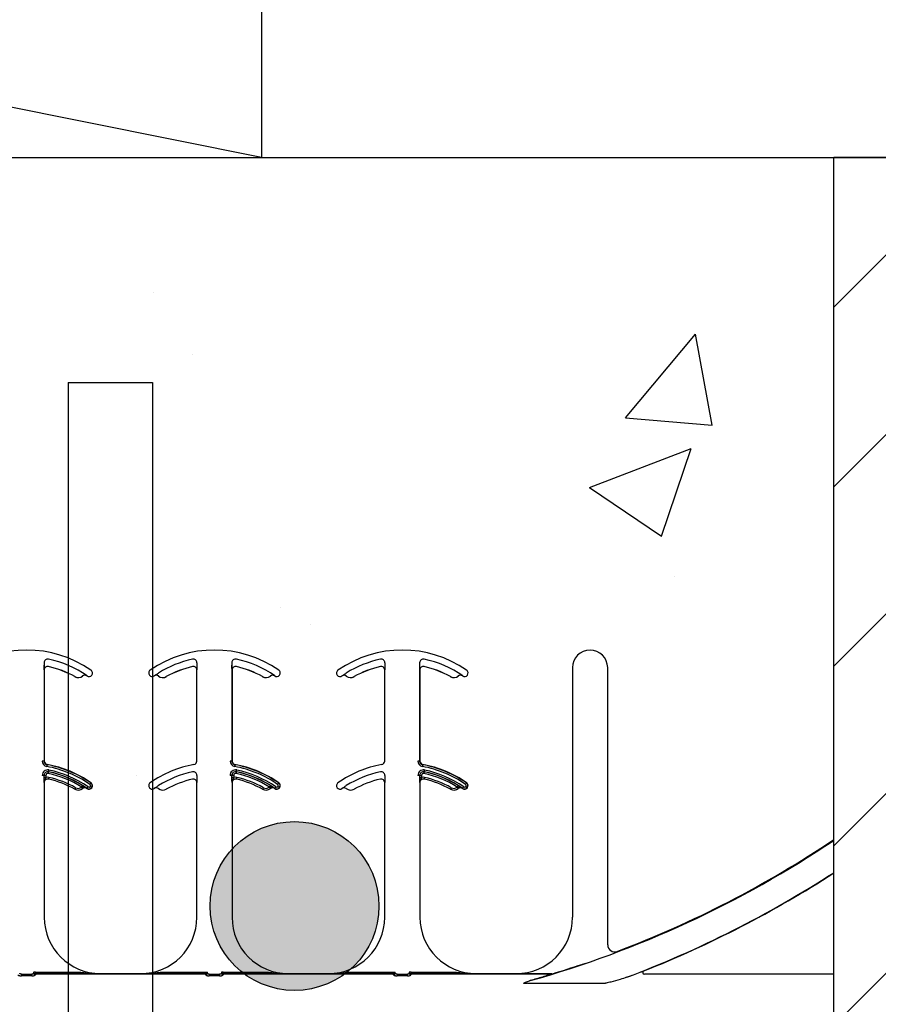
# Model space of a CAD drawing. Units: inches. Extents: x -24 to 88, y -8 to 105.
# Drawn here: x 35 to 39, y 66 to 70 of the extents above; entities that cross this region are included whole.
import ezdxf

# ---------------------------------------------------------------- set-up
doc = ezdxf.new("R2010")
doc.units = ezdxf.units.IN
doc.header["$MEASUREMENT"] = 0
for name, color, linetype in [('FORM', 7, 'Continuous'), ('Notes', 7, 'Continuous'), ('Rebar', 5, 'Continuous')]:
    doc.layers.add(name, color=color, linetype=linetype)
doc.layers.add('Wood', color=7, linetype='Continuous', true_color=0x783c14)
doc.styles.add('Fox Blocks', font='arial.ttf', dxfattribs={"height": 0.09375})
doc.dimstyles.new('Fox Blocks', dxfattribs={"dimscale": 4, "dimtxt": 0.09375, "dimasz": 0.0625, "dimexe": 0.09375, "dimexo": 0.125, "dimgap": 0.03125, "dimtad": 1, "dimdec": 4, "dimzin": 3, "dimdsep": 46, "dimlunit": 4, "dimtxsty": 'Fox Blocks', "dimblk1": 'ARCHTICK', "dimblk2": 'ARCHTICK', "dimsah": 1, "dimcen": 0.125, "dimclrd": 256, "dimclre": 256, "dimclrt": 7, "dimazin": 0, "dimtfac": 1, "dimtdec": 4, "dimtix": 1, "dimtmove": 1, "dimatfit": 3, "dimfxl": 1, "dimtolj": 1, "dimtzin": 3, "dimarcsym": 0})

# ---------------------------------------------------------------- blocks, each defined once
blk = doc.blocks.new('Rebar - End')
at = {"layer": 'Rebar'}
h = blk.add_hatch(color=5, dxfattribs=at)
h.dxf.hatch_style = 1
h.paths.add_polyline_path([(-0.25, 0.25, 1), (0.25, 0.25, 1)])
at = {"layer": 'Rebar', "color": 5}
blk.add_circle((0, 0.25), 0.25, dxfattribs=at)
blk = doc.blocks.new('Lumber - 2x8')
at = {"layer": 'Wood', "color": 36, "true_color": 0x783c14}
for p, q in [((7.5, 0), (0, 1.5)), ((7.5, 1.5), (7.5, 0)), ((0, 0), (7.5, 0))]:
    blk.add_line(p, q, dxfattribs=at)
blk = doc.blocks.new('_ARCHTICK')
at = {"color": 0, "linetype": 'ByBlock', "const_width": 0.15}
blk.add_lwpolyline([(-0.5, -0.5), (0.5, 0.5)], dxfattribs=at)
blk = doc.blocks.new('8ifixed')
h = blk.add_hatch()
h.set_pattern_fill('ANSI31', color=256, scale=4.511166)
h.set_pattern_definition([(45, (139.7326, 54.49643), (-0.398735, 0.398735), [])])
h.paths.add_polyline_path([(131.1787, 42.1542), (131.1787, 42.4979), (130.6484, 42.4979), (130.6484, 58.4979), (131.1787, 58.4979), (131.1787, 58.1542), (131.9287, 58.1542), (131.9287, 58.8417), (131.9599, 58.8729), (132.6474, 58.8729), (132.6787, 58.8417), (132.6787, 58.4979), (133.3984, 58.4979), (133.3984, 42.4979), (132.6787, 42.4979), (132.6787, 42.8417), (132.6474, 42.8729), (131.9599, 42.8729), (131.9287, 42.8417), (131.9287, 42.1542)])
edge = h.paths.add_edge_path(flags=17)
edge.add_line((133.3984, 42.4979), (133.3787, 42.4979))
edge.add_line((133.3984, 58.4979), (133.3787, 58.4979))
h = blk.add_hatch()
h.set_pattern_fill('AR-CONC', color=256, scale=0.644452)
h.paths.add_polyline_path([(122.6484, 58.4979), (122.6484, 54.8697), (130.6484, 54.8697), (130.6484, 58.4979)])
at = {"color": 7, "linetype": 'Continuous', "lineweight": 25}
for p, q in [((130.6484, 42.4979), (130.6484, 58.4979)), ((130.6484, 42.4979), (130.6484, 58.4979)), ((131.1984, 58.4979), (130.6484, 58.4979)), ((127.1434, 56.2213), (127.1434, 55.817)), ((127.821, 55.817), (127.821, 56.2213)), ((127.9772, 56.2213), (127.9772, 55.817)), ((128.6548, 55.817), (128.6548, 56.2213)), ((128.8111, 56.2213), (128.8111, 55.817)), ((129.4887, 56.2318), (129.4887, 55.1229)), ((129.6449, 55.0008), (129.6449, 56.2318)), ((127.1434, 55.7213), (127.1434, 55.1229)), ((127.821, 55.1229), (127.821, 55.7213)), ((127.9772, 55.7213), (127.9772, 55.1229)), ((128.6548, 55.1229), (128.6548, 55.7213)), ((128.8111, 55.7213), (128.8111, 55.1229)), ((127.3934, 54.8729), (127.571, 54.8729)), ((128.2272, 54.8729), (128.4048, 54.8729)), ((128.7721, 54.8716), (129.3974, 54.8716)), ((129.0611, 54.8729), (129.2387, 54.8729))]:
    blk.add_line(p, q, dxfattribs=at)
at = {"color": 8, "linetype": 'Continuous', "lineweight": 25}
for p, q in [((127.1424, 56.2533), (127.1424, 55.817)), ((127.1625, 56.2366), (127.1625, 56.2365)), ((127.8019, 56.2365), (127.8019, 56.2366)), ((127.8214, 56.2533), (127.8214, 56.2434)), ((127.9763, 56.2533), (127.9763, 55.817)), ((127.9964, 56.2366), (127.9963, 56.2365)), ((128.6357, 56.2365), (128.6357, 56.2366)), ((128.6552, 56.2533), (128.6552, 56.2434)), ((128.8101, 56.2533), (128.8101, 55.817)), ((128.8302, 56.2366), (128.8302, 56.2365)), ((127.1434, 56.2213), (127.1433, 56.2213)), ((127.3138, 56.1945), (127.3137, 56.1946)), ((127.3325, 56.1952), (127.3324, 56.1951)), ((127.3329, 56.1948), (127.3334, 56.1956)), ((127.6101, 56.1983), (127.6108, 56.1989)), ((127.632, 56.1951), (127.6319, 56.1952)), ((127.6507, 56.1946), (127.6506, 56.1945)), ((127.8211, 56.2213), (127.821, 56.2213)), ((127.9772, 56.2213), (127.9771, 56.2213)), ((128.1476, 56.1945), (128.1475, 56.1946)), ((128.1663, 56.1952), (128.1663, 56.1951)), ((128.1667, 56.1948), (128.1673, 56.1956)), ((128.4439, 56.1983), (128.4447, 56.1989)), ((128.4658, 56.1951), (128.4657, 56.1952)), ((128.4845, 56.1946), (128.4845, 56.1945)), ((128.655, 56.2213), (128.6548, 56.2213)), ((128.8111, 56.2213), (128.811, 56.2213)), ((128.9815, 56.1945), (128.9814, 56.1946)), ((129.0002, 56.1952), (129.0001, 56.1951)), ((129.0006, 56.1948), (129.0011, 56.1956)), ((129.644, 56.2318), (129.6449, 56.2318)), ((127.279, 56.1917), (127.2791, 56.1918)), ((127.6853, 56.1918), (127.6854, 56.1917)), ((128.1129, 56.1917), (128.1129, 56.1918)), ((128.5191, 56.1918), (128.5192, 56.1917)), ((128.9467, 56.1917), (128.9468, 56.1918)), ((127.1424, 55.817), (127.1346, 55.817)), ((127.1424, 55.817), (127.1434, 55.817)), ((127.1562, 55.8016), (127.156, 55.8007)), ((127.821, 55.817), (127.8219, 55.817)), ((127.9763, 55.817), (127.9685, 55.817)), ((127.9763, 55.817), (127.9772, 55.817)), ((127.99, 55.8016), (127.9899, 55.8007)), ((128.6548, 55.817), (128.6558, 55.817)), ((128.8101, 55.817), (128.8023, 55.817)), ((128.8101, 55.817), (128.8111, 55.817)), ((128.8239, 55.8016), (128.8237, 55.8007)), ((127.1625, 55.7695), (127.1623, 55.7689)), ((127.9963, 55.7695), (127.9962, 55.7689)), ((128.8301, 55.7695), (128.83, 55.7689)), ((127.1424, 55.7533), (127.1346, 55.7533)), ((127.143, 55.7533), (127.1424, 55.7533)), ((127.143, 55.7434), (127.143, 55.7533)), ((127.143, 55.7533), (127.1508, 55.7533)), ((127.143, 55.7434), (127.1508, 55.7434)), ((127.1434, 55.7213), (127.1433, 55.7213)), ((127.1508, 55.7533), (127.1508, 55.7434)), ((127.1625, 55.7366), (127.1625, 55.7365)), ((127.3502, 55.7197), (127.3507, 55.7205)), ((127.8019, 55.7365), (127.8019, 55.7366)), ((127.8211, 55.7213), (127.821, 55.7213)), ((127.8214, 55.7533), (127.8214, 55.7434)), ((127.9763, 55.7533), (127.9685, 55.7533)), ((127.9768, 55.7533), (127.9763, 55.7533)), ((127.9768, 55.7434), (127.9768, 55.7533)), ((127.9768, 55.7533), (127.9847, 55.7533)), ((127.9768, 55.7434), (127.9847, 55.7434)), ((127.9772, 55.7213), (127.9771, 55.7213)), ((127.9847, 55.7533), (127.9847, 55.7434)), ((127.9964, 55.7366), (127.9963, 55.7365)), ((128.184, 55.7197), (128.1846, 55.7205)), ((128.6357, 55.7365), (128.6357, 55.7366)), ((128.655, 55.7213), (128.6548, 55.7213)), ((128.6552, 55.7533), (128.6552, 55.7434)), ((128.8101, 55.7533), (128.8023, 55.7533)), ((128.8107, 55.7533), (128.8101, 55.7533)), ((128.8107, 55.7434), (128.8107, 55.7533)), ((128.8107, 55.7533), (128.8185, 55.7533)), ((128.8107, 55.7434), (128.8185, 55.7434)), ((128.8111, 55.7213), (128.811, 55.7213)), ((128.8185, 55.7533), (128.8185, 55.7434)), ((128.8302, 55.7366), (128.8302, 55.7365)), ((129.0179, 55.7197), (129.0184, 55.7205)), ((127.279, 55.6917), (127.2791, 55.6918)), ((127.3138, 55.6945), (127.3137, 55.6946)), ((127.3325, 55.6952), (127.3324, 55.6951)), ((127.3329, 55.6948), (127.3334, 55.6956)), ((127.3536, 55.6989), (127.3543, 55.6983)), ((127.632, 55.6951), (127.6319, 55.6952)), ((127.6507, 55.6946), (127.6506, 55.6945)), ((127.6853, 55.6918), (127.6854, 55.6917)), ((128.1129, 55.6917), (128.1129, 55.6918)), ((128.1476, 55.6945), (128.1475, 55.6946)), ((128.1663, 55.6952), (128.1663, 55.6951)), ((128.1667, 55.6948), (128.1673, 55.6956)), ((128.1874, 55.6989), (128.1882, 55.6983)), ((128.4658, 55.6951), (128.4657, 55.6952)), ((128.4845, 55.6946), (128.4845, 55.6945)), ((128.5191, 55.6918), (128.5192, 55.6917)), ((128.9467, 55.6917), (128.9468, 55.6918)), ((128.9815, 55.6945), (128.9814, 55.6946)), ((129.0002, 55.6952), (129.0001, 55.6951)), ((129.0006, 55.6948), (129.0011, 55.6956)), ((129.0212, 55.6989), (129.022, 55.6983)), ((129.6872, 54.9716), (129.6876, 54.9707)), ((129.5306, 54.9136), (129.5301, 54.914)), ((127.0423, 54.8699), (127.0423, 54.8627)), ((127.0423, 54.8699), (127.0883, 54.8699)), ((127.0883, 54.8627), (127.0423, 54.8627)), ((127.0883, 54.8627), (127.0883, 54.8699)), ((127.0966, 54.8794), (127.0967, 54.8795)), ((127.1045, 54.8795), (127.0967, 54.8795)), ((127.1043, 54.8707), (127.1043, 54.8698)), ((127.8601, 54.8707), (127.1043, 54.8707)), ((127.8601, 54.8698), (127.1043, 54.8698)), ((127.1045, 54.8717), (127.1044, 54.8716)), ((127.1044, 54.8716), (127.86, 54.8716)), ((127.1045, 54.8795), (127.1045, 54.8717)), ((127.1045, 54.8795), (127.3056, 54.8795)), ((127.3056, 54.8717), (127.1045, 54.8717)), ((127.3056, 54.8795), (127.3056, 54.8717)), ((127.3934, 54.8729), (127.3934, 54.872)), ((127.571, 54.872), (127.571, 54.8729)), ((127.6588, 54.8717), (127.6588, 54.8795)), ((127.6588, 54.8795), (127.8599, 54.8795)), ((127.8599, 54.8717), (127.6588, 54.8717)), ((127.8599, 54.8717), (127.8599, 54.8795)), ((127.8599, 54.8795), (127.8677, 54.8795)), ((127.86, 54.8716), (127.8599, 54.8717)), ((127.8601, 54.8698), (127.8601, 54.8707)), ((127.8677, 54.8795), (127.8678, 54.8794)), ((127.8761, 54.8699), (127.8761, 54.8627)), ((127.8761, 54.8699), (127.9221, 54.8699)), ((127.9221, 54.8627), (127.8761, 54.8627)), ((127.9221, 54.8627), (127.9221, 54.8699)), ((127.9304, 54.8794), (127.9305, 54.8795)), ((127.9383, 54.8795), (127.9305, 54.8795)), ((127.9381, 54.8707), (127.9381, 54.8698)), ((128.694, 54.8707), (127.9381, 54.8707)), ((128.694, 54.8698), (127.9381, 54.8698)), ((127.9383, 54.8717), (127.9382, 54.8716)), ((127.9382, 54.8716), (128.6939, 54.8716)), ((127.9383, 54.8795), (127.9383, 54.8717)), ((127.9383, 54.8795), (128.1394, 54.8795)), ((128.1394, 54.8717), (127.9383, 54.8717)), ((128.1394, 54.8795), (128.1394, 54.8717)), ((128.2272, 54.8729), (128.2272, 54.872)), ((128.4048, 54.872), (128.4048, 54.8729)), ((128.4926, 54.8717), (128.4926, 54.8795)), ((128.4926, 54.8795), (128.6938, 54.8795)), ((128.6938, 54.8717), (128.4926, 54.8717)), ((128.6938, 54.8717), (128.6938, 54.8795)), ((128.6938, 54.8795), (128.7016, 54.8795)), ((128.6939, 54.8716), (128.6938, 54.8717)), ((128.694, 54.8698), (128.694, 54.8707)), ((128.7016, 54.8795), (128.7017, 54.8794)), ((128.7099, 54.8699), (128.7099, 54.8627)), ((128.7099, 54.8699), (128.756, 54.8699)), ((128.756, 54.8627), (128.7099, 54.8627)), ((128.756, 54.8627), (128.756, 54.8699)), ((128.7642, 54.8794), (128.7643, 54.8795)), ((128.7722, 54.8795), (128.7643, 54.8795)), ((128.7719, 54.8707), (128.7719, 54.8698)), ((129.3919, 54.8707), (128.7719, 54.8707)), ((129.3919, 54.8698), (128.7719, 54.8698)), ((128.7722, 54.8717), (128.7721, 54.8716)), ((128.7722, 54.8795), (128.7722, 54.8717)), ((128.7722, 54.8795), (128.9733, 54.8795)), ((128.9733, 54.8717), (128.7722, 54.8717)), ((128.9733, 54.8795), (128.9733, 54.8717)), ((129.0611, 54.8729), (129.0611, 54.872)), ((129.2387, 54.872), (129.2387, 54.8729)), ((129.3974, 54.8717), (129.3265, 54.8717)), ((129.3919, 54.8698), (129.3919, 54.8707)), ((129.3974, 54.8716), (129.3974, 54.8717)), ((129.3997, 54.8721), (129.3997, 54.872)), ((130.6484, 54.8697), (129.8078, 54.8697)), ((129.2895, 54.8303), (129.6348, 54.8303))]:
    blk.add_line(p, q, dxfattribs=at)
at = {"color": 8, "linetype": 'Continuous', "lineweight": 25, "flags": 128}
for points in [[(127.156, 55.8007), (127.156, 55.8005), (127.1559, 55.8), (127.1558, 55.7993), (127.1556, 55.7984), (127.1554, 55.7972), (127.1551, 55.7959), (127.1549, 55.7945), (127.1546, 55.793)], [(127.9899, 55.8007), (127.9898, 55.8005), (127.9897, 55.8), (127.9896, 55.7993), (127.9894, 55.7984), (127.9892, 55.7972), (127.989, 55.7959), (127.9887, 55.7945), (127.9884, 55.793)], [(128.8237, 55.8007), (128.8237, 55.8005), (128.8236, 55.8), (128.8234, 55.7993), (128.8233, 55.7984), (128.8231, 55.7972), (128.8228, 55.7959), (128.8225, 55.7945), (128.8223, 55.793)], [(127.1623, 55.7689), (127.1623, 55.7688), (127.1622, 55.7683), (127.1621, 55.7676), (127.1619, 55.7667), (127.1616, 55.7655), (127.1613, 55.7642), (127.161, 55.7628), (127.1607, 55.7613)], [(127.1625, 55.7695), (127.1625, 55.7697), (127.1626, 55.7701), (127.1627, 55.7708), (127.1629, 55.7718), (127.1632, 55.7729), (127.1635, 55.7742), (127.1638, 55.7757), (127.1641, 55.7771)], [(127.9962, 55.7689), (127.9961, 55.7688), (127.9961, 55.7683), (127.9959, 55.7676), (127.9957, 55.7667), (127.9955, 55.7655), (127.9952, 55.7642), (127.9949, 55.7628), (127.9946, 55.7613)], [(127.9963, 55.7695), (127.9963, 55.7697), (127.9964, 55.7701), (127.9966, 55.7708), (127.9968, 55.7718), (127.997, 55.7729), (127.9973, 55.7742), (127.9976, 55.7757), (127.9979, 55.7771)], [(128.83, 55.7689), (128.83, 55.7688), (128.8299, 55.7683), (128.8297, 55.7676), (128.8295, 55.7667), (128.8293, 55.7655), (128.829, 55.7642), (128.8287, 55.7628), (128.8284, 55.7613)], [(128.8301, 55.7695), (128.8302, 55.7697), (128.8303, 55.7701), (128.8304, 55.7708), (128.8306, 55.7718), (128.8309, 55.7729), (128.8311, 55.7742), (128.8314, 55.7757), (128.8318, 55.7771)], [(127.1643, 55.7442), (127.1639, 55.7428), (127.1636, 55.7414), (127.1633, 55.7401), (127.163, 55.7389), (127.1628, 55.738), (127.1627, 55.7372), (127.1626, 55.7368), (127.1625, 55.7366)], [(127.3502, 55.7197), (127.3501, 55.7195), (127.3498, 55.7192), (127.3494, 55.7186), (127.3488, 55.7178), (127.3482, 55.7168), (127.3474, 55.7157), (127.3466, 55.7145), (127.3457, 55.7133)], [(127.9981, 55.7442), (127.9978, 55.7428), (127.9974, 55.7414), (127.9971, 55.7401), (127.9969, 55.7389), (127.9967, 55.738), (127.9965, 55.7372), (127.9964, 55.7368), (127.9964, 55.7366)], [(128.184, 55.7197), (128.1839, 55.7195), (128.1837, 55.7192), (128.1832, 55.7186), (128.1827, 55.7178), (128.182, 55.7168), (128.1812, 55.7157), (128.1804, 55.7145), (128.1796, 55.7133)], [(128.8319, 55.7442), (128.8316, 55.7428), (128.8313, 55.7414), (128.831, 55.7401), (128.8307, 55.7389), (128.8305, 55.738), (128.8303, 55.7372), (128.8302, 55.7368), (128.8302, 55.7366)], [(129.0179, 55.7197), (129.0178, 55.7195), (129.0175, 55.7192), (129.0171, 55.7186), (129.0165, 55.7178), (129.0158, 55.7168), (129.0151, 55.7157), (129.0143, 55.7145), (129.0134, 55.7133)], [(127.2829, 55.6986), (127.2822, 55.6973), (127.2815, 55.696), (127.2808, 55.6948), (127.2802, 55.6938), (127.2798, 55.693), (127.2794, 55.6923), (127.2792, 55.6919), (127.2791, 55.6918)], [(127.3088, 55.7007), (127.3098, 55.6995), (127.3107, 55.6984), (127.3115, 55.6973), (127.3122, 55.6964), (127.3129, 55.6957), (127.3133, 55.6951), (127.3136, 55.6947), (127.3137, 55.6946)], [(127.3137, 55.7079), (127.3136, 55.7078), (127.3134, 55.7074), (127.313, 55.7068), (127.3125, 55.7059), (127.3119, 55.7049), (127.3112, 55.7038), (127.3104, 55.7026), (127.3096, 55.7013)], [(127.3334, 55.6956), (127.3335, 55.6957), (127.3338, 55.6961), (127.3342, 55.6967), (127.3348, 55.6975), (127.3354, 55.6985), (127.3362, 55.6996), (127.337, 55.7008), (127.3379, 55.702)], [(127.3536, 55.6989), (127.3534, 55.699), (127.3531, 55.6992), (127.3525, 55.6997), (127.3517, 55.7003), (127.3507, 55.701), (127.3497, 55.7018), (127.3485, 55.7026), (127.3473, 55.7035)], [(128.1168, 55.6986), (128.116, 55.6973), (128.1153, 55.696), (128.1147, 55.6948), (128.1141, 55.6938), (128.1136, 55.693), (128.1132, 55.6923), (128.113, 55.6919), (128.1129, 55.6918)], [(128.1427, 55.7007), (128.1436, 55.6995), (128.1445, 55.6984), (128.1454, 55.6973), (128.1461, 55.6964), (128.1467, 55.6957), (128.1471, 55.6951), (128.1474, 55.6947), (128.1475, 55.6946)], [(128.1476, 55.7079), (128.1475, 55.7078), (128.1472, 55.7074), (128.1468, 55.7068), (128.1463, 55.7059), (128.1457, 55.7049), (128.145, 55.7038), (128.1442, 55.7026), (128.1434, 55.7013)], [(128.1673, 55.6956), (128.1674, 55.6957), (128.1676, 55.6961), (128.168, 55.6967), (128.1686, 55.6975), (128.1693, 55.6985), (128.17, 55.6996), (128.1709, 55.7008), (128.1717, 55.702)], [(128.1874, 55.6989), (128.1873, 55.699), (128.1869, 55.6992), (128.1863, 55.6997), (128.1855, 55.7003), (128.1846, 55.701), (128.1835, 55.7018), (128.1824, 55.7026), (128.1811, 55.7035)], [(128.9506, 55.6986), (128.9499, 55.6973), (128.9491, 55.696), (128.9485, 55.6948), (128.9479, 55.6938), (128.9474, 55.693), (128.9471, 55.6923), (128.9469, 55.6919), (128.9468, 55.6918)], [(128.9765, 55.7007), (128.9775, 55.6995), (128.9784, 55.6984), (128.9792, 55.6973), (128.9799, 55.6964), (128.9805, 55.6957), (128.981, 55.6951), (128.9813, 55.6947), (128.9814, 55.6946)], [(128.9814, 55.7079), (128.9813, 55.7078), (128.9811, 55.7074), (128.9807, 55.7068), (128.9802, 55.7059), (128.9795, 55.7049), (128.9788, 55.7038), (128.9781, 55.7026), (128.9773, 55.7013)], [(129.0011, 55.6956), (129.0012, 55.6957), (129.0015, 55.6961), (129.0019, 55.6967), (129.0024, 55.6975), (129.0031, 55.6985), (129.0039, 55.6996), (129.0047, 55.7008), (129.0056, 55.702)], [(129.0212, 55.6989), (129.0211, 55.699), (129.0207, 55.6992), (129.0202, 55.6997), (129.0194, 55.7003), (129.0184, 55.701), (129.0174, 55.7018), (129.0162, 55.7026), (129.015, 55.7035)]]:
    blk.add_lwpolyline(points, dxfattribs=at)
at = {"color": 7, "linetype": 'Continuous', "lineweight": 25}
for centre, radius, start, end in [((127.0653, 55.8099), 0.5, 55.1879, 124.8121), ((127.8991, 55.8099), 0.5, 55.1879, 124.8121), ((128.733, 55.8099), 0.5, 55.1879, 124.8121), ((129.5668, 56.2318), 0.0781, 0, 180), ((127.159, 56.2533), 0.0166, 78.0595, 180), ((127.159, 56.2213), 0.0158, 77.1604, 180), ((127.159, 56.2213), 0.0156, 77.1604, 180), ((127.0653, 55.8099), 0.4697, 55.1879, 78.0595), ((127.0653, 55.8099), 0.4376, 60.7522, 77.1604), ((127.0653, 55.8099), 0.4375, 60.7522, 77.1604), ((127.8991, 55.8099), 0.4376, 102.8396, 119.2478), ((127.8991, 55.8099), 0.4375, 102.8396, 119.2478), ((127.8054, 56.2213), 0.0158, 0, 102.8396), ((127.8054, 56.2213), 0.0156, 0, 102.8396), ((127.9929, 56.2533), 0.0166, 78.0595, 180), ((127.9929, 56.2213), 0.0158, 77.1604, 180), ((127.9929, 56.2213), 0.0156, 77.1604, 180), ((127.8991, 55.8099), 0.4697, 55.1879, 78.0595), ((127.8991, 55.8099), 0.4375, 60.7522, 77.1604), ((127.8991, 55.8099), 0.4376, 60.7522, 77.1604), ((128.733, 55.8099), 0.4376, 102.8396, 119.2478), ((128.733, 55.8099), 0.4375, 102.8396, 119.2478), ((128.6392, 56.2213), 0.0158, 0, 102.8396), ((128.6392, 56.2213), 0.0156, 0, 102.8396), ((128.8267, 56.2533), 0.0166, 78.0595, 180), ((128.8267, 56.2213), 0.0158, 77.1604, 180), ((128.8267, 56.2213), 0.0156, 77.1604, 180), ((128.733, 55.8099), 0.4697, 55.1879, 78.0595), ((128.733, 55.8099), 0.4376, 60.7522, 77.1604), ((128.733, 55.8099), 0.4375, 60.7522, 77.1604), ((127.2943, 56.2189), 0.0313, 240.7522, 308.5561), ((127.3235, 56.1823), 0.0158, 55.2559, 128.5561), ((127.3235, 56.1823), 0.0156, 55.2559, 128.5561), ((127.0653, 55.8099), 0.4688, 55.1879, 55.2559), ((127.3418, 56.2076), 0.0156, 235.1879, 323.3393), ((127.3418, 56.2076), 0.0156, 323.3393, 55.1879), ((127.6226, 56.2076), 0.0156, 124.8121, 216.6607), ((127.6226, 56.2076), 0.0156, 216.6607, 304.8121), ((127.8991, 55.8099), 0.4687, 124.7441, 124.8121), ((127.6409, 56.1823), 0.0156, 51.4439, 124.7441), ((127.6701, 56.2189), 0.0313, 231.4439, 299.2478), ((128.1281, 56.2189), 0.0313, 240.7522, 308.5561), ((128.1574, 56.1823), 0.0158, 55.2559, 128.5561), ((128.1574, 56.1823), 0.0156, 55.2559, 128.5561), ((127.8991, 55.8099), 0.4688, 55.1879, 55.2559), ((128.1756, 56.2076), 0.0156, 235.1879, 323.3393), ((128.1756, 56.2076), 0.0156, 323.3393, 55.1879), ((128.4564, 56.2076), 0.0156, 124.8121, 216.6607), ((128.4564, 56.2076), 0.0156, 216.6607, 304.8121), ((128.733, 55.8099), 0.4687, 124.7441, 124.8121), ((128.4747, 56.1823), 0.0156, 51.4439, 124.7441), ((128.5039, 56.2189), 0.0313, 231.4439, 299.2478), ((128.962, 56.2189), 0.0313, 240.7522, 308.5561), ((128.9912, 56.1823), 0.0158, 55.2559, 128.5561), ((128.9912, 56.1823), 0.0156, 55.2559, 128.5561), ((128.733, 55.8099), 0.4688, 55.1879, 55.2559), ((129.0095, 56.2076), 0.0156, 235.1879, 323.3393), ((129.0095, 56.2076), 0.0156, 323.3393, 55.1879), ((127.159, 55.817), 0.0166, 180, 259.5243), ((127.159, 55.817), 0.0156, 180, 259.5243), ((127.0653, 55.3099), 0.5, 55.1879, 79.5243), ((127.8991, 55.3099), 0.5, 100.4757, 124.8121), ((127.8054, 55.817), 0.0156, 280.4757, 0), ((127.9929, 55.817), 0.0166, 180, 259.5243), ((127.9929, 55.817), 0.0156, 180, 259.5243), ((127.8991, 55.3099), 0.5, 55.1879, 79.5243), ((128.733, 55.3099), 0.5, 100.4757, 124.8121), ((128.6392, 55.817), 0.0156, 280.4757, 0), ((128.8267, 55.817), 0.0166, 180, 259.5243), ((128.8267, 55.817), 0.0156, 180, 259.5243), ((128.733, 55.3099), 0.5, 55.1879, 79.5243), ((127.159, 55.7533), 0.0166, 78.0595, 180), ((127.0653, 55.3099), 0.4697, 55.1879, 78.0595), ((127.9929, 55.7533), 0.0166, 78.0595, 180), ((127.8991, 55.3099), 0.4697, 55.1879, 78.0595), ((128.8267, 55.7533), 0.0166, 78.0595, 180), ((128.733, 55.3099), 0.4697, 55.1879, 78.0595), ((127.159, 55.7213), 0.0158, 77.1604, 180), ((127.159, 55.7213), 0.0156, 77.1604, 180), ((127.0653, 55.3099), 0.4376, 60.7522, 77.1604), ((127.0653, 55.3099), 0.4375, 60.7522, 77.1604), ((127.3418, 55.7076), 0.0156, 323.3393, 55.1879), ((127.6226, 55.7076), 0.0156, 124.8121, 216.6607), ((127.8991, 55.3099), 0.4376, 102.8396, 119.2478), ((127.8991, 55.3099), 0.4375, 102.8396, 119.2478), ((127.8054, 55.7213), 0.0158, 0, 102.8396), ((127.8054, 55.7213), 0.0156, 0, 102.8396), ((127.9929, 55.7213), 0.0158, 77.1604, 180), ((127.9929, 55.7213), 0.0156, 77.1604, 180), ((127.8991, 55.3099), 0.4375, 60.7522, 77.1604), ((127.8991, 55.3099), 0.4376, 60.7522, 77.1604), ((128.1756, 55.7076), 0.0156, 323.3393, 55.1879), ((128.4564, 55.7076), 0.0156, 124.8121, 216.6607), ((128.733, 55.3099), 0.4376, 102.8396, 119.2478), ((128.733, 55.3099), 0.4375, 102.8396, 119.2478), ((128.6392, 55.7213), 0.0158, 0, 102.8396), ((128.6392, 55.7213), 0.0156, 0, 102.8396), ((128.8267, 55.7213), 0.0158, 77.1604, 180), ((128.8267, 55.7213), 0.0156, 77.1604, 180), ((128.733, 55.3099), 0.4376, 60.7522, 77.1604), ((128.733, 55.3099), 0.4375, 60.7522, 77.1604), ((129.0095, 55.7076), 0.0156, 323.3393, 55.1879), ((127.2943, 55.7189), 0.0313, 240.7522, 308.5561), ((127.3235, 55.6823), 0.0158, 55.2559, 128.5561), ((127.3235, 55.6823), 0.0156, 55.2559, 128.5561), ((127.0653, 55.3099), 0.4688, 55.1879, 55.2559), ((127.3418, 55.7076), 0.0156, 235.1879, 323.3393), ((127.6226, 55.7076), 0.0156, 216.6607, 304.8121), ((127.8991, 55.3099), 0.4688, 124.7441, 124.8121), ((127.6409, 55.6823), 0.0156, 51.4439, 124.7441), ((127.6701, 55.7189), 0.0313, 231.4439, 299.2478), ((128.1281, 55.7189), 0.0313, 240.7522, 308.5561), ((128.1574, 55.6823), 0.0158, 55.2559, 128.5561), ((128.1574, 55.6823), 0.0156, 55.2559, 128.5561), ((127.8991, 55.3099), 0.4688, 55.1879, 55.2559), ((128.1756, 55.7076), 0.0156, 235.1879, 323.3393), ((128.4564, 55.7076), 0.0156, 216.6607, 304.8121), ((128.733, 55.3099), 0.4688, 124.7441, 124.8121), ((128.4747, 55.6823), 0.0156, 51.4439, 124.7441), ((128.5039, 55.7189), 0.0313, 231.4439, 299.2478), ((128.962, 55.7189), 0.0313, 240.7522, 308.5561), ((128.9912, 55.6823), 0.0158, 55.2559, 128.5561), ((128.9912, 55.6823), 0.0156, 55.2559, 128.5561), ((128.733, 55.3099), 0.4688, 55.1879, 55.2559), ((129.0095, 55.7076), 0.0156, 235.1879, 323.3393), ((128.0234, 59.3729), 4.708, 285.7488, 303.8875), ((128.0234, 59.3729), 4.7054, 290.7082, 303.9087), ((128.0234, 59.3729), 4.8289, 291.6501, 302.9293), ((127.3934, 55.1229), 0.25, 180, 270), ((127.571, 55.1229), 0.25, 270, 0), ((128.2272, 55.1229), 0.25, 180, 270), ((128.4048, 55.1229), 0.25, 270, 0), ((129.0611, 55.1229), 0.25, 180, 270), ((129.2387, 55.1229), 0.25, 270, 0), ((129.6762, 55.0008), 0.0312, 180, 290.7082)]:
    blk.add_arc(centre, radius, start, end, dxfattribs=at)
at = {"color": 8, "linetype": 'Continuous', "lineweight": 25}
for centre, radius, start, end in [((127.8991, 55.8099), 0.4691, 101.9405, 121.9759), ((127.8054, 56.2533), 0.016, 0, 101.9405), ((128.733, 55.8099), 0.4691, 101.9405, 121.9759), ((128.6392, 56.2533), 0.016, 0, 101.9405), ((127.2943, 56.2189), 0.0311, 240.7522, 308.5561), ((127.6409, 56.1823), 0.0158, 51.4439, 124.7441), ((127.6701, 56.2189), 0.0311, 231.4439, 299.2478), ((128.1281, 56.2189), 0.0311, 240.7522, 308.5561), ((128.4747, 56.1823), 0.0158, 51.4439, 124.7441), ((128.5039, 56.2189), 0.0311, 231.4439, 299.2478), ((128.962, 56.2189), 0.0311, 240.7522, 308.5561), ((127.159, 55.817), 0.0244, 180, 259.5243), ((127.0653, 55.3099), 0.499, 55.1879, 79.5243), ((127.9929, 55.817), 0.0244, 180, 259.5243), ((127.8991, 55.3099), 0.499, 55.1879, 79.5243), ((128.8267, 55.817), 0.0244, 180, 259.5243), ((128.733, 55.3099), 0.499, 55.1879, 79.5243), ((127.159, 55.7533), 0.0244, 78.0595, 180), ((127.159, 55.7533), 0.016, 78.0595, 180), ((127.159, 55.7533), 0.00821, 78.0595, 180), ((127.0653, 55.3099), 0.4912, 55.1879, 79.5243), ((127.0653, 55.3099), 0.4613, 58.0241, 78.0595), ((127.0653, 55.3099), 0.4691, 58.0241, 78.0595), ((127.0653, 55.3099), 0.4775, 55.1879, 78.0595), ((127.8991, 55.3099), 0.4691, 101.9405, 121.9759), ((127.8054, 55.7533), 0.016, 0, 101.9405), ((127.9929, 55.7533), 0.0244, 78.0595, 180), ((127.9929, 55.7533), 0.016, 78.0595, 180), ((127.9929, 55.7533), 0.00821, 78.0595, 180), ((127.8991, 55.3099), 0.4912, 55.1879, 79.5243), ((127.8991, 55.3099), 0.4613, 58.0241, 78.0595), ((127.8991, 55.3099), 0.4691, 58.0241, 78.0595), ((127.8991, 55.3099), 0.4775, 55.1879, 78.0595), ((128.733, 55.3099), 0.4691, 101.9405, 121.9759), ((128.6392, 55.7533), 0.016, 0, 101.9405), ((128.8267, 55.7533), 0.0244, 78.0595, 180), ((128.8267, 55.7533), 0.016, 78.0595, 180), ((128.8267, 55.7533), 0.00821, 78.0595, 180), ((128.733, 55.3099), 0.4912, 55.1879, 79.5243), ((128.733, 55.3099), 0.4613, 58.0241, 78.0595), ((128.733, 55.3099), 0.4691, 58.0241, 78.0595), ((128.733, 55.3099), 0.4775, 55.1879, 78.0595), ((127.159, 55.7213), 0.0236, 77.1604, 110.3888), ((127.0653, 55.3099), 0.4454, 60.7522, 77.1604), ((127.3418, 55.7076), 0.00686, 323.3393, 55.1879), ((127.3418, 55.7076), 0.0147, 323.3393, 55.1879), ((127.9929, 55.7213), 0.0236, 77.1604, 110.3888), ((127.8991, 55.3099), 0.4454, 60.7522, 77.1604), ((128.1756, 55.7076), 0.00686, 323.3393, 55.1879), ((128.1756, 55.7076), 0.0147, 323.3393, 55.1879), ((128.8267, 55.7213), 0.0236, 77.1604, 110.3888), ((128.733, 55.3099), 0.4454, 60.7522, 77.1604), ((129.0095, 55.7076), 0.00686, 323.3393, 55.1879), ((129.0095, 55.7076), 0.0147, 323.3393, 55.1879), ((127.2943, 55.7189), 0.0311, 240.7522, 308.5561), ((127.2943, 55.7189), 0.0233, 240.7522, 308.5561), ((127.3235, 55.6823), 0.0236, 126.2574, 128.5561), ((127.3418, 55.7076), 0.0147, 235.1879, 323.3393), ((127.3418, 55.7076), 0.00686, 235.1879, 323.3393), ((127.6409, 55.6823), 0.0158, 51.4439, 124.7441), ((127.6701, 55.7189), 0.0311, 231.4439, 299.2478), ((128.1281, 55.7189), 0.0311, 240.7522, 308.5561), ((128.1281, 55.7189), 0.0233, 240.7522, 308.5561), ((128.1574, 55.6823), 0.0236, 126.2574, 128.5561), ((128.1756, 55.7076), 0.0147, 235.1879, 323.3393), ((128.1756, 55.7076), 0.00686, 235.1879, 323.3393), ((128.4747, 55.6823), 0.0158, 51.4439, 124.7441), ((128.5039, 55.7189), 0.0311, 231.4439, 299.2478), ((128.962, 55.7189), 0.0311, 240.7522, 308.5561), ((128.962, 55.7189), 0.0233, 240.7522, 308.5561), ((128.9912, 55.6823), 0.0236, 126.2574, 128.5561), ((129.0095, 55.7076), 0.0147, 235.1879, 323.3393), ((129.0095, 55.7076), 0.00686, 235.1879, 323.3393), ((128.0234, 59.3729), 4.8278, 290.6902, 302.9377), ((128.0234, 59.3729), 4.7066, 287.0028, 288.6709), ((129.808, 54.8775), 0.00785, 113.4267, 268.2527), ((127.1039, 54.8751), 0.00774, 181.0841, 270.5106), ((127.1043, 54.8776), 0.00782, 180.0898, 269.9705), ((127.1039, 54.8782), 0.00748, 184.2396, 272.732), ((127.1044, 54.8794), 0.00781, 180.0214, 269.9786), ((127.1045, 54.8795), 0.00781, 180.0214, 269.9786), ((127.8599, 54.8795), 0.00781, 270.0153, 359.9847), ((127.86, 54.8794), 0.00781, 270.0153, 359.9847), ((127.8601, 54.8776), 0.00782, 270.0313, 359.9084), ((127.8605, 54.8782), 0.00748, 267.2743, 355.7541), ((127.8605, 54.8751), 0.00774, 269.4851, 358.9159), ((127.9377, 54.8751), 0.00774, 181.0841, 270.5149), ((127.9381, 54.8776), 0.00782, 180.0898, 269.9705), ((127.9377, 54.8782), 0.00748, 184.2459, 272.7257), ((127.9382, 54.8794), 0.00781, 180.0153, 269.9804), ((127.9383, 54.8795), 0.00781, 180.0153, 269.9804), ((128.6938, 54.8795), 0.00781, 270.0238, 359.9762), ((128.6939, 54.8794), 0.00781, 270.0238, 359.9762), ((128.694, 54.8776), 0.00782, 270.0295, 359.9102), ((128.6943, 54.8782), 0.00748, 267.268, 355.7604), ((128.6944, 54.8751), 0.00774, 269.4851, 358.9159), ((128.7715, 54.8751), 0.00774, 181.0841, 270.5149), ((128.7719, 54.8776), 0.00781, 180.0855, 269.9748), ((128.7716, 54.8782), 0.00748, 184.2396, 272.732), ((128.7721, 54.8794), 0.00781, 180.0196, 269.9804), ((128.7722, 54.8795), 0.00781, 180.0196, 269.9804), ((129.3018, 54.8445), 0.00289, 198.6548, 257.5919), ((129.3937, 54.8729), 0.00278, 231.3036, 281.125), ((129.392, 54.8776), 0.00774, 269.7287, 286.8065), ((129.3974, 54.8795), 0.00782, 270.0035, 286.9975)]:
    blk.add_arc(centre, radius, start, end, dxfattribs=at)
for centre, major_axis, ratio, start_param, end_param in [((127.0965, 54.7762), (0, 0.1016), 0.017455, 0.048613, 0.235882), ((127.0966, 54.8638), (0, 0.0156), 0.017455, 0.017453, 0.484171), ((127.1043, 54.7762), (0, 0.0938), 0.01891, 0.048613, 0.235882), ((127.1044, 54.8638), (0, 0.00781), 0.03491, 0.017453, 0.484171), ((127.86, 54.8638), (0, 0.00781), 0.03491, 5.799014, 6.265732), ((127.8601, 54.7762), (0, 0.0938), 0.01891, 6.047304, 6.234572), ((127.8678, 54.8638), (0, 0.0156), 0.017455, 5.799014, 6.265732), ((127.8679, 54.7762), (0, 0.1016), 0.017455, 6.047304, 6.234572), ((127.9304, 54.7762), (0, 0.1016), 0.017455, 0.048613, 0.235882), ((127.9304, 54.8638), (0, 0.0156), 0.017455, 0.017453, 0.484171), ((127.9382, 54.7762), (0, 0.0938), 0.01891, 0.048613, 0.235882), ((127.9382, 54.8638), (0, 0.00781), 0.03491, 0.017453, 0.484171), ((128.6939, 54.8638), (0, 0.00781), 0.03491, 5.799014, 6.265732), ((128.6939, 54.7762), (0, 0.0938), 0.01891, 6.047304, 6.234572), ((128.7017, 54.8638), (0, 0.0156), 0.017455, 5.799014, 6.265732), ((128.7017, 54.7762), (0, 0.1016), 0.017455, 6.047304, 6.234572), ((128.7642, 54.7762), (0, 0.1016), 0.017455, 0.048613, 0.235882), ((128.7643, 54.8638), (0, 0.0156), 0.017455, 0.017453, 0.484171), ((128.772, 54.7762), (0, 0.0938), 0.01891, 0.048613, 0.235882), ((128.7721, 54.8638), (0, 0.00781), 0.03491, 0.017453, 0.484171)]:
    blk.add_ellipse(centre, major_axis=major_axis, ratio=ratio, start_param=start_param, end_param=end_param, dxfattribs=at)
at = {"color": 7, "linetype": 'Continuous', "lineweight": 25}
for points, knots in [([(127.1433, 56.2213), (127.1433, 56.2213), (127.1432, 56.2223), (127.1432, 56.2254), (127.1431, 56.2305), (127.143, 56.2373), (127.143, 56.2414), (127.143, 56.2434)], [0, 0, 0, 0, 0.005577, 0.191571, 0.561961, 0.786561, 1, 1, 1, 1]), ([(127.8214, 56.2434), (127.8214, 56.2414), (127.8214, 56.2373), (127.8213, 56.2305), (127.8212, 56.2254), (127.8211, 56.2223), (127.8211, 56.2213), (127.8211, 56.2213)], [0, 0, 0, 0, 0.2134391, 0.4380388, 0.8084289, 0.9944234, 1, 1, 1, 1]), ([(127.9771, 56.2213), (127.9771, 56.2213), (127.9771, 56.2223), (127.977, 56.2254), (127.9769, 56.2305), (127.9769, 56.2373), (127.9769, 56.2414), (127.9768, 56.2434)], [0, 0, 0, 0, 0.005577, 0.191571, 0.561961, 0.786561, 1, 1, 1, 1]), ([(128.6552, 56.2434), (128.6552, 56.2414), (128.6552, 56.2373), (128.6552, 56.2305), (128.6551, 56.2254), (128.655, 56.2223), (128.655, 56.2213), (128.655, 56.2213)], [0, 0, 0, 0, 0.2134391, 0.4380388, 0.8084289, 0.9944234, 1, 1, 1, 1]), ([(128.811, 56.2213), (128.811, 56.2213), (128.8109, 56.2223), (128.8109, 56.2254), (128.8108, 56.2305), (128.8107, 56.2373), (128.8107, 56.2414), (128.8107, 56.2434)], [0, 0, 0, 0, 0.005577, 0.191571, 0.561961, 0.786561, 1, 1, 1, 1]), ([(127.6319, 56.1952), (127.6319, 56.1952), (127.6328, 56.1959), (127.6353, 56.1977), (127.6396, 56.2007), (127.6454, 56.2046), (127.649, 56.2068), (127.6507, 56.2079)], [0, 0, 0, 0, 0.005518, 0.190085, 0.559438, 0.786705, 1, 1, 1, 1]), ([(128.4657, 56.1952), (128.4658, 56.1952), (128.4666, 56.1959), (128.4692, 56.1977), (128.4735, 56.2007), (128.4793, 56.2046), (128.4828, 56.2068), (128.4845, 56.2079)], [0, 0, 0, 0, 0.005518, 0.190085, 0.559438, 0.786705, 1, 1, 1, 1]), ([(127.1433, 55.7213), (127.1433, 55.7213), (127.1432, 55.7223), (127.1432, 55.7254), (127.1431, 55.7305), (127.143, 55.7373), (127.143, 55.7414), (127.143, 55.7434)], [0, 0, 0, 0, 0.005577, 0.191572, 0.561962, 0.786581, 1, 1, 1, 1]), ([(127.8214, 55.7434), (127.8214, 55.7414), (127.8214, 55.7373), (127.8213, 55.7305), (127.8212, 55.7254), (127.8211, 55.7223), (127.8211, 55.7213), (127.8211, 55.7213)], [0, 0, 0, 0, 0.2134188, 0.4380377, 0.8084285, 0.9944234, 1, 1, 1, 1]), ([(127.9771, 55.7213), (127.9771, 55.7213), (127.9771, 55.7223), (127.977, 55.7254), (127.9769, 55.7305), (127.9769, 55.7373), (127.9769, 55.7414), (127.9768, 55.7434)], [0, 0, 0, 0, 0.005577, 0.191572, 0.561962, 0.786581, 1, 1, 1, 1]), ([(128.6552, 55.7434), (128.6552, 55.7414), (128.6552, 55.7373), (128.6552, 55.7305), (128.6551, 55.7254), (128.655, 55.7223), (128.655, 55.7213), (128.655, 55.7213)], [0, 0, 0, 0, 0.2134188, 0.4380377, 0.8084285, 0.9944234, 1, 1, 1, 1]), ([(128.811, 55.7213), (128.811, 55.7213), (128.8109, 55.7223), (128.8109, 55.7254), (128.8108, 55.7305), (128.8107, 55.7373), (128.8107, 55.7414), (128.8107, 55.7434)], [0, 0, 0, 0, 0.005577, 0.191572, 0.561962, 0.786581, 1, 1, 1, 1]), ([(127.3137, 55.7079), (127.3154, 55.7068), (127.319, 55.7046), (127.3248, 55.7007), (127.3291, 55.6977), (127.3316, 55.6959), (127.3325, 55.6952), (127.3325, 55.6952)], [0, 0, 0, 0, 0.213299, 0.440551, 0.809917, 0.994487, 1, 1, 1, 1]), ([(127.6319, 55.6952), (127.6319, 55.6952), (127.6328, 55.6959), (127.6353, 55.6977), (127.6396, 55.7007), (127.6454, 55.7046), (127.649, 55.7068), (127.6507, 55.7079)], [0, 0, 0, 0, 0.005518, 0.190087, 0.559444, 0.786702, 1, 1, 1, 1]), ([(128.1476, 55.7079), (128.1493, 55.7068), (128.1528, 55.7046), (128.1586, 55.7007), (128.1629, 55.6977), (128.1655, 55.6959), (128.1663, 55.6952), (128.1663, 55.6952)], [0, 0, 0, 0, 0.213299, 0.440551, 0.809917, 0.994487, 1, 1, 1, 1]), ([(128.4657, 55.6952), (128.4658, 55.6952), (128.4666, 55.6959), (128.4692, 55.6977), (128.4735, 55.7007), (128.4793, 55.7046), (128.4828, 55.7068), (128.4845, 55.7079)], [0, 0, 0, 0, 0.005518, 0.190087, 0.559444, 0.786702, 1, 1, 1, 1]), ([(128.9814, 55.7079), (128.9831, 55.7068), (128.9867, 55.7046), (128.9925, 55.7007), (128.9967, 55.6977), (128.9993, 55.6959), (129.0002, 55.6952), (129.0002, 55.6952)], [0, 0, 0, 0, 0.213299, 0.440551, 0.809917, 0.994487, 1, 1, 1, 1]), ([(129.5361, 54.9153), (129.5361, 54.9153), (129.5373, 54.9157), (129.5409, 54.9168), (129.5445, 54.9181), (129.5463, 54.9187)], [0, 0, 0, 0, 0.0038098, 0.5021339, 1, 1, 1, 1]), ([(127.3934, 54.872), (127.3932, 54.872), (127.3745, 54.8719), (127.3456, 54.8718), (127.316, 54.8717), (127.3056, 54.8717)], [0, 0, 0, 0, 0.006921, 0.648707, 1, 1, 1, 1]), ([(127.3781, 54.8728), (127.383, 54.8724), (127.3881, 54.872), (127.3932, 54.872), (127.3934, 54.872)], [0, 0, 0, 0, 0.959086, 1, 1, 1, 1]), ([(127.6588, 54.8717), (127.6484, 54.8717), (127.6188, 54.8718), (127.5899, 54.8719), (127.5712, 54.872), (127.571, 54.872)], [0, 0, 0, 0, 0.351293, 0.993073, 1, 1, 1, 1]), ([(128.2272, 54.872), (128.227, 54.872), (128.2083, 54.8719), (128.1794, 54.8718), (128.1499, 54.8717), (128.1394, 54.8717)], [0, 0, 0, 0, 0.006927, 0.648714, 1, 1, 1, 1]), ([(128.212, 54.8728), (128.2169, 54.8724), (128.2219, 54.872), (128.227, 54.872), (128.2272, 54.872)], [0, 0, 0, 0, 0.959086, 1, 1, 1, 1]), ([(128.4926, 54.8717), (128.4822, 54.8717), (128.4526, 54.8718), (128.4238, 54.8719), (128.405, 54.872), (128.4048, 54.872)], [0, 0, 0, 0, 0.351286, 0.993073, 1, 1, 1, 1]), ([(129.0611, 54.872), (129.0609, 54.872), (129.0421, 54.8719), (129.0133, 54.8718), (128.9837, 54.8717), (128.9733, 54.8717)], [0, 0, 0, 0, 0.006921, 0.648707, 1, 1, 1, 1]), ([(129.0458, 54.8728), (129.0507, 54.8724), (129.0558, 54.872), (129.0609, 54.872), (129.0611, 54.872)], [0, 0, 0, 0, 0.959086, 1, 1, 1, 1]), ([(129.3265, 54.8717), (129.316, 54.8717), (129.2865, 54.8718), (129.2576, 54.8719), (129.2389, 54.872), (129.2387, 54.872)], [0, 0, 0, 0, 0.351293, 0.993079, 1, 1, 1, 1]), ([(129.2733, 54.8296), (129.2731, 54.8296), (129.2729, 54.8297), (129.2727, 54.8299), (129.2725, 54.83), (129.2725, 54.8302), (129.2725, 54.8305), (129.2726, 54.8307), (129.2731, 54.8313), (129.2752, 54.8327), (129.2793, 54.8345), (129.2883, 54.8379), (129.2957, 54.8401), (129.3012, 54.8417)], [0, 0, 0, 0, 0.013982, 0.022921, 0.030274, 0.037632, 0.045438, 0.053525, 0.068627, 0.118354, 0.297213, 0.478756, 1, 1, 1, 1]), ([(129.3942, 54.8702), (129.3932, 54.8698), (129.391, 54.8689), (129.3776, 54.8646), (129.3481, 54.8554), (129.3197, 54.8471), (129.3012, 54.8417)], [0, 0, 0, 0, 0.104254, 0.242732, 0.508312, 1, 1, 1, 1])]:
    blk.add_open_spline(points, degree=3, knots=knots, dxfattribs=at)
at = {"color": 8, "linetype": 'Continuous', "lineweight": 25}
for points, knots in [([(127.1508, 55.7434), (127.1504, 55.7422), (127.1496, 55.7395), (127.147, 55.7343), (127.144, 55.7285), (127.1433, 55.7233), (127.1433, 55.7213), (127.1433, 55.7213)], [0, 0, 0, 0, 0.149556, 0.335226, 0.743107, 0.993441, 1, 1, 1, 1]), ([(127.9847, 55.7434), (127.9843, 55.7422), (127.9834, 55.7395), (127.9808, 55.7343), (127.9779, 55.7285), (127.9771, 55.7233), (127.9771, 55.7213), (127.9771, 55.7213)], [0, 0, 0, 0, 0.149556, 0.335226, 0.743107, 0.993441, 1, 1, 1, 1]), ([(128.8185, 55.7434), (128.8181, 55.7422), (128.8173, 55.7395), (128.8147, 55.7343), (128.8117, 55.7285), (128.8109, 55.7233), (128.811, 55.7213), (128.811, 55.7213)], [0, 0, 0, 0, 0.149556, 0.335226, 0.743107, 0.993441, 1, 1, 1, 1]), ([(127.3325, 55.6952), (127.3325, 55.6953), (127.3308, 55.6964), (127.326, 55.6988), (127.3194, 55.6996), (127.3136, 55.7003), (127.3108, 55.701), (127.3096, 55.7013)], [0, 0, 0, 0, 0.006493, 0.255028, 0.662054, 0.850252, 1, 1, 1, 1]), ([(128.1663, 55.6952), (128.1663, 55.6953), (128.1646, 55.6964), (128.1599, 55.6988), (128.1533, 55.6996), (128.1474, 55.7003), (128.1446, 55.701), (128.1434, 55.7013)], [0, 0, 0, 0, 0.006493, 0.255028, 0.662054, 0.850252, 1, 1, 1, 1]), ([(129.0002, 55.6952), (129.0001, 55.6953), (128.9985, 55.6964), (128.9937, 55.6988), (128.9871, 55.6996), (128.9812, 55.7003), (128.9785, 55.701), (128.9773, 55.7013)], [0, 0, 0, 0, 0.006493, 0.255028, 0.662054, 0.850252, 1, 1, 1, 1]), ([(129.5306, 54.9136), (129.5307, 54.9136), (129.5309, 54.9137), (129.5324, 54.9141), (129.5348, 54.9149), (129.5361, 54.9153)], [0, 0, 0, 0, 0.182416, 0.581327, 1, 1, 1, 1]), ([(129.7291, 54.8565), (129.7352, 54.8588), (129.7453, 54.8626), (129.7661, 54.8703), (129.7856, 54.8777), (129.8005, 54.8832), (129.8038, 54.8843), (129.8049, 54.8847)], [0, 0, 0, 0, 0.199205, 0.326689, 0.696906, 0.895681, 1, 1, 1, 1]), ([(127.0266, 54.8673), (127.0268, 54.867), (127.0271, 54.8663), (127.0292, 54.865), (127.0328, 54.8638), (127.0373, 54.8629), (127.0406, 54.8628), (127.0423, 54.8627)], [0, 0, 0, 0, 0.1599, 0.376991, 0.585635, 0.791068, 1, 1, 1, 1]), ([(127.0423, 54.8699), (127.0415, 54.87), (127.0407, 54.87), (127.0391, 54.8704), (127.0375, 54.8711), (127.0357, 54.8724), (127.0347, 54.8738), (127.0345, 54.8746), (127.0344, 54.8749)], [0, 0, 0, 0, 0.168262, 0.190063, 0.386951, 0.600183, 0.830221, 1, 1, 1, 1]), ([(127.0961, 54.8749), (127.096, 54.8745), (127.0958, 54.8735), (127.0943, 54.872), (127.0924, 54.8708), (127.0906, 54.8702), (127.0893, 54.87), (127.0887, 54.8699), (127.0883, 54.8699)], [0, 0, 0, 0, 0.231662, 0.46527, 0.69502, 0.863019, 0.906087, 1, 1, 1, 1]), ([(127.0883, 54.8627), (127.0891, 54.8627), (127.0917, 54.8628), (127.096, 54.8634), (127.1003, 54.8646), (127.1033, 54.866), (127.1037, 54.8669), (127.1039, 54.8673)], [0, 0, 0, 0, 0.104155, 0.330274, 0.560116, 0.782004, 1, 1, 1, 1]), ([(127.3056, 54.8795), (127.3157, 54.8779), (127.3398, 54.8741), (127.364, 54.8733), (127.3781, 54.8728)], [0, 0, 0, 0, 0.4177139, 1, 1, 1, 1]), ([(127.571, 54.872), (127.5712, 54.872), (127.5904, 54.8719), (127.6198, 54.8735), (127.6487, 54.878), (127.6588, 54.8795)], [0, 0, 0, 0, 0.007104, 0.654824, 1, 1, 1, 1]), ([(127.8605, 54.8673), (127.8606, 54.867), (127.8609, 54.8663), (127.8631, 54.865), (127.8667, 54.8638), (127.8711, 54.8629), (127.8744, 54.8628), (127.8761, 54.8627)], [0, 0, 0, 0, 0.159896, 0.376982, 0.585621, 0.791049, 1, 1, 1, 1]), ([(127.8761, 54.8699), (127.8753, 54.87), (127.8745, 54.87), (127.8729, 54.8704), (127.8713, 54.8711), (127.8696, 54.8724), (127.8685, 54.8738), (127.8683, 54.8746), (127.8683, 54.8749)], [0, 0, 0, 0, 0.168301, 0.1901, 0.386982, 0.600179, 0.830227, 1, 1, 1, 1]), ([(127.93, 54.8749), (127.9298, 54.8745), (127.9296, 54.8735), (127.9282, 54.872), (127.9262, 54.8708), (127.9245, 54.8702), (127.9232, 54.87), (127.9226, 54.8699), (127.9221, 54.8699)], [0, 0, 0, 0, 0.231657, 0.465239, 0.694984, 0.862979, 0.90609, 1, 1, 1, 1]), ([(127.9221, 54.8627), (127.923, 54.8627), (127.9256, 54.8628), (127.9299, 54.8634), (127.9341, 54.8646), (127.9371, 54.866), (127.9375, 54.8669), (127.9378, 54.8673)], [0, 0, 0, 0, 0.104178, 0.330271, 0.56013, 0.782002, 1, 1, 1, 1]), ([(128.1394, 54.8795), (128.1495, 54.8779), (128.1736, 54.8741), (128.1979, 54.8733), (128.212, 54.8728)], [0, 0, 0, 0, 0.417706, 1, 1, 1, 1]), ([(128.4048, 54.872), (128.405, 54.872), (128.4242, 54.8719), (128.4536, 54.8735), (128.4826, 54.878), (128.4926, 54.8795)], [0, 0, 0, 0, 0.007111, 0.654824, 1, 1, 1, 1]), ([(128.6943, 54.8673), (128.6944, 54.867), (128.6947, 54.8663), (128.6969, 54.865), (128.7005, 54.8638), (128.705, 54.8629), (128.7083, 54.8628), (128.7099, 54.8627)], [0, 0, 0, 0, 0.159897, 0.376996, 0.58562, 0.791071, 1, 1, 1, 1]), ([(128.7099, 54.8699), (128.7092, 54.87), (128.7083, 54.87), (128.7068, 54.8704), (128.7051, 54.8711), (128.7034, 54.8724), (128.7023, 54.8738), (128.7022, 54.8746), (128.7021, 54.8749)], [0, 0, 0, 0, 0.168261, 0.190102, 0.386951, 0.600181, 0.830217, 1, 1, 1, 1]), ([(128.7638, 54.8749), (128.7637, 54.8745), (128.7635, 54.8735), (128.762, 54.872), (128.7601, 54.8708), (128.7583, 54.8702), (128.757, 54.87), (128.7564, 54.8699), (128.756, 54.8699)], [0, 0, 0, 0, 0.231646, 0.465246, 0.694987, 0.86298, 0.906047, 1, 1, 1, 1]), ([(128.756, 54.8627), (128.7568, 54.8627), (128.7594, 54.8628), (128.7637, 54.8634), (128.768, 54.8646), (128.7709, 54.866), (128.7714, 54.8669), (128.7716, 54.8673)], [0, 0, 0, 0, 0.104177, 0.330291, 0.560127, 0.78201, 1, 1, 1, 1]), ([(128.9733, 54.8795), (128.9833, 54.8779), (129.0075, 54.8741), (129.0317, 54.8733), (129.0458, 54.8728)], [0, 0, 0, 0, 0.417706, 1, 1, 1, 1]), ([(129.3974, 54.8716), (129.3974, 54.8716), (129.3973, 54.8716), (129.3969, 54.8715), (129.3955, 54.8713), (129.3937, 54.871), (129.3923, 54.8708), (129.3919, 54.8707)], [0, 0, 0, 0, 0.064837, 0.139549, 0.353954, 0.81208, 1, 1, 1, 1]), ([(129.7291, 54.8565), (129.7195, 54.8533), (129.6965, 54.8454), (129.666, 54.8371), (129.644, 54.8319), (129.6359, 54.8305), (129.6348, 54.8303)], [0, 0, 0, 0, 0.311307, 0.748823, 0.965852, 1, 1, 1, 1]), ([(129.2895, 54.8303), (129.2858, 54.8298), (129.281, 54.8292), (129.2757, 54.8292), (129.274, 54.8293), (129.2734, 54.8295), (129.2733, 54.8296)], [0, 0, 0, 0, 0.691712, 0.885939, 0.971643, 1, 1, 1, 1])]:
    blk.add_open_spline(points, degree=3, knots=knots, dxfattribs=at)

msp = doc.modelspace()

# ---------------------------------------------------------------- linework, layer by layer
msp.add_line((35.822, 69.4238), (72.9318, 69.4238))
at = {"layer": 'FORM'}
for p, q in [((34.9627, 68.4238), (34.9627, 21.4238)), ((34.9627, 68.4238), (35.3377, 68.4238)), ((35.3377, 68.4238), (35.3377, 21.4238))]:
    msp.add_line(p, q, dxfattribs=at)

# ---------------------------------------------------------------- block references
msp.add_blockref('Lumber - 2x8', (28.322, 69.4238))
at = {"layer": 'Notes'}
msp.add_blockref('8ifixed', (-92.2867, 10.9258), dxfattribs=at)
at = {"layer": 'Rebar', "xscale": 1.5, "yscale": 1.5, "zscale": 1.5}
msp.add_blockref('Rebar - End', (35.9679, 65.7238), dxfattribs=at)

# ---------------------------------------------------------------- leaders
at = {"layer": 'Notes'}
msp.add_leader([(35.7215, 62.9042), (45.8573, 66.1364)], dimstyle='Fox Blocks', override={"dimscale": 0, "dimasz": 0.125, "dimtad": 0}, dxfattribs=at)

doc.saveas('drawing.dxf')
